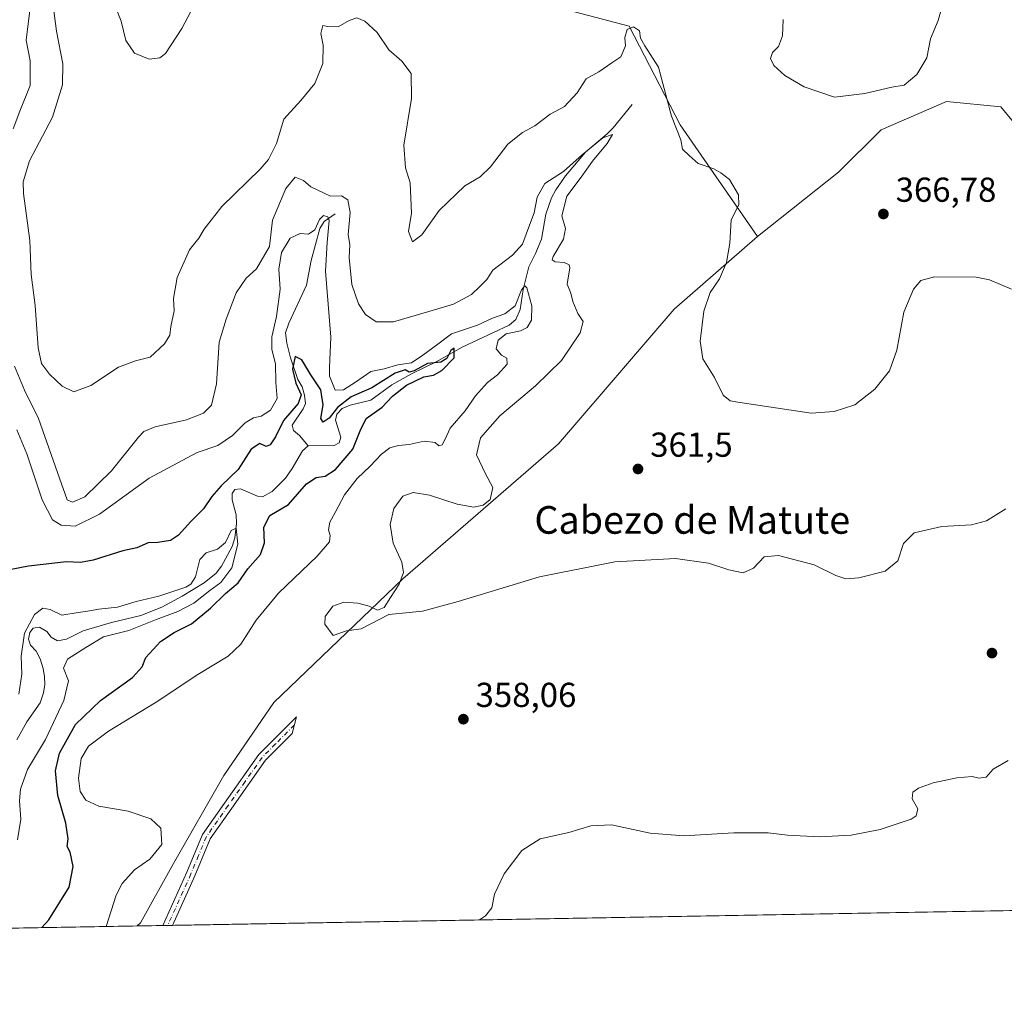
# Model space of a CAD drawing. Units: metres. Extents: x 621980 to 625474, y 4678601 to 4680975.
# Drawn here: x 623176 to 623460, y 4678601 to 4678884 of the extents above; entities that cross this region are included whole.
import ezdxf
from ezdxf.enums import TextEntityAlignment as Align

# ---------------------------------------------------------------- set-up
doc = ezdxf.new("R2010")
doc.units = ezdxf.units.M
doc.header["$MEASUREMENT"] = 0
doc.linetypes.add('DGN Style 4', pattern=[2.6384748266838614, 1.318413404963828, -0.6592067024819142, 0.001648016756204785, -0.6592067024819142])
for name, color, linetype, lineweight in [('Camino Cxs', 7, 'Continuous', 0), ('Camino eje', 30, 'DGN Style 4', 13), ('Comarca CxS', 21, 'Continuous', 0), ('Comunidad Autónoma CxS', 142, 'Continuous', 0), ('Corriente natural lineal', 142, 'Continuous', 13), ('Cultivos herbáceos CxS', 92, 'Continuous', 0), ('Curva de nivel maestra', 30, 'Continuous', 30), ('Curva de nivel normal', 30, 'Continuous', 0), ('Embalse Cxs', 142, 'Continuous', 13), ('Espacio natural protegido CxS', 121, 'Continuous', 0), ('Matorral CxS', 135, 'Continuous', 0), ('Municipio CxS', 4, 'Continuous', 0), ('Provincia CxS', 1, 'Continuous', 0), ('Punto de cota en terreno', 7, 'Continuous', 0), ('Rótulo de punto de cota en terreno', 7, 'Continuous', 0), ('Suelo desnudo CxS', 253, 'Continuous', 0), ('Texto cartográfico', 7, 'Continuous', 0)]:
    doc.layers.add(name, color=color, linetype=linetype, lineweight=lineweight)
doc.styles.add('Style-Arial', font='txt')

# ---------------------------------------------------------------- blocks, each defined once
blk = doc.blocks.new('*U5')
at = {"layer": 'Cultivos herbáceos CxS', "color": 92, "linetype": 'Continuous', "lineweight": 0}
blk.add_polyline3d([(623609.8964999998, 4678629.233100001, 350.8983000000007), (623209.5642999997, 4678622.189300001, 356.0967999999993), (623210.4572999999, 4678623.077500001, 356.1496999999945), (623220.0399000002, 4678640.2411, 355.6551999999938), (623234.5433, 4678665.740900001, 357.886599999998), (623249.0664999997, 4678686.792300001, 358.5255000000034), (623286.3970999997, 4678722.582699999, 359.9946000000054), (623331.3375000004, 4678761.5899, 361.7185999999929), (623364.8432999998, 4678800.5383, 363.4395999999979), (623388.8954999996, 4678821.640100001, 365.7370999999985), (623412.3214999996, 4678840.195499999, 367.8968000000023), (623424.7171999998, 4678852.481100001, 369.1637000000046), (623443.5421000002, 4678860.621300001, 369.2902999999933), (623459.3147, 4678859.094699999, 367.6177000000025), (623476.1042999999, 4678838.742900001, 364.7793999999994)], dxfattribs=at)
blk = doc.blocks.new('*U7')
at = {"layer": 'Matorral CxS', "color": 135, "linetype": 'Continuous', "lineweight": 0}
blk.add_polyline3d([(623318.7200999996, 4678891.183499999, 368.0755999999965), (623351.7917, 4678882.4605, 365.4228000000003), (623366.5239000004, 4678853.9365, 365.2176000000036), (623388.8954999996, 4678821.640100001, 365.7370999999985), (623364.8432999998, 4678800.5383, 363.4395999999979), (623331.3375000004, 4678761.5899, 361.7185999999929), (623286.3970999997, 4678722.582699999, 359.9946000000054), (623249.0664999997, 4678686.792300001, 358.5255000000034), (623234.5433, 4678665.740900001, 357.886599999998), (623220.0399000002, 4678640.2411, 355.6551999999938), (623210.4572999999, 4678623.077500001, 356.1496999999945), (623209.5642999997, 4678622.189300001, 356.0967999999993), (623043.0049999999, 4678619.2587, 343.8690999999963), (623051.7172999998, 4678622.395099999, 343.851800000004), (623067.0937000001, 4678628.545299999, 341.8531999999978), (623065.5562000005, 4678639.308700001, 344.8840000000055), (623048.6420999998, 4678640.8465, 346.3269), (623026.3463000003, 4678632.3895, 346.1285000000062), (623000.9754999997, 4678629.3147, 347.3684999999969), (622989.3278999999, 4678618.314300001, 345.4648000000016), (622103.8836000003, 4678602.734999999, 349.437699999995)], dxfattribs=at)
blk = doc.blocks.new('5PATER')
at = {"layer": 'Embalse Cxs', "linetype": 'Continuous', "lineweight": 0}
h = blk.add_hatch(color=51, dxfattribs=at)
edge = h.paths.add_edge_path()
edge.add_ellipse((0, 0), major_axis=(-0.1095731443231308, -0.1110710700762829), ratio=0.9994222409660322, start_angle=0, end_angle=360)

msp = doc.modelspace()

# ---------------------------------------------------------------- linework, layer by layer
at = {"layer": 'Camino Cxs', "color": 7, "linetype": 'Continuous', "lineweight": 0, "extrusion": (-0.04255668022038911, -0.0007498974254729223, 0.9990937726872643), "elevation": -29674.52138217937, "flags": 128}
msp.add_lwpolyline([(-4666916.029685197, 704928.6820473636), (-4666916.029685196, 704925.9097050691)], dxfattribs=at)
at = {"layer": 'Camino Cxs', "color": 7, "linetype": 'Continuous', "lineweight": 0}
msp.add_polyline3d([(623219.7494999999, 4678622.368899999, 356.452099999995), (623216.9801000003, 4678622.319900001, 356.3340999999928), (623223.9101, 4678637.7401, 356.411300000007), (623228.4401000004, 4678648.630100001, 356.601999999999), (623234.8201000001, 4678657.7401, 357.3246000000072), (623244.7100999998, 4678671.7601, 358.3628999999929), (623255.5800999999, 4678682.690099999, 358.8573999999935), (623254.3400999998, 4678677.890100001, 358.6768000000012), (623246.6300999997, 4678670.130100001, 358.3141000000033), (623236.8800999997, 4678656.300100001, 357.5132000000012), (623230.6401000004, 4678647.4301, 356.9140000000043), (623226.2100999998, 4678636.7401, 356.7188000000024)], close=True, dxfattribs=at)
msp.add_polyline3d([(623216.9801000003, 4678622.319900001, 356.3340999999928), (623223.9101, 4678637.7401, 356.411300000007), (623228.4401000004, 4678648.630100001, 356.601999999999), (623234.8201000001, 4678657.7401, 357.3246000000072), (623244.7100999998, 4678671.7601, 358.3628999999929), (623255.5800999999, 4678682.690099999, 358.8573999999935), (623254.3400999998, 4678677.890100001, 358.6768000000012), (623246.6300999997, 4678670.130100001, 358.3141000000033), (623236.8800999997, 4678656.300100001, 357.5132000000012), (623230.6401000004, 4678647.4301, 356.9140000000043), (623226.2100999998, 4678636.7401, 356.7188000000024), (623219.7494999999, 4678622.3687, 356.452099999995)], dxfattribs=at)
at = {"layer": 'Camino eje', "color": 30, "linetype": 'DGN Style 4', "lineweight": 13}
msp.add_polyline3d([(623254.9600999998, 4678680.290100001, 358.770199999999), (623249.5251000002, 4678674.825099999, 358.5338999999949), (623245.6700999998, 4678670.9451, 358.332899999994), (623240.7251000004, 4678663.9351, 357.9704000000056), (623235.8501000004, 4678657.020099999, 357.4094999999944), (623232.7301000003, 4678652.585100001, 357.0488999999943), (623229.5401, 4678648.030099999, 356.7483000000066), (623227.2751000002, 4678642.585100001, 356.4670000000042), (623225.0601000005, 4678637.2401, 356.5659000000014), (623218.3651000002, 4678622.345100001, 356.3850999999996), (623218.3646999998, 4678622.3442, 356.3849999999948)], dxfattribs=at)
at = {"layer": 'Comarca CxS', "color": 21, "linetype": 'Continuous', "lineweight": 0, "flags": 128}
msp.add_lwpolyline([(622567.6581134574, 4678610.895070874), (622020.6200009059, 4678601.269983213), (622017.1933999994, 4678798.493000001), (622000.2538812825, 4679773.45978052), (622000.2538000008, 4679773.465000001), (621980.4300009075, 4680914.43998319), (622941.3029040783, 4680931.35476739), (625416.6700009317, 4680974.92998319), (625457.9800009322, 4678661.749983215)], close=True, dxfattribs=at)
at = {"layer": 'Comunidad Autónoma CxS', "color": 142, "linetype": 'Continuous', "lineweight": 0, "flags": 128}
msp.add_lwpolyline([(622567.6581134574, 4678610.895070874), (622020.6200009059, 4678601.269983213), (622017.1933999994, 4678798.493000001), (622000.2538812825, 4679773.45978052), (622000.2538000008, 4679773.465000001), (621980.4300009075, 4680914.43998319), (622941.3029040783, 4680931.35476739), (625416.6700009317, 4680974.92998319), (625457.9800009322, 4678661.749983215)], close=True, dxfattribs=at)
at = {"layer": 'Corriente natural lineal', "color": 142, "linetype": 'Continuous', "lineweight": 13}
for points in [[(623352.6901000004, 4678859.7401, 362.3699999999953), (623347.2100999998, 4678853.0101, 361.8126000000047), (623345.4901000002, 4678851.2501, 362.0622000000003), (623339.2001, 4678845.970100001, 361.9147999999986), (623333.4301000005, 4678839.170100001, 360.8646000000008), (623330.5500999996, 4678835.120100001, 360.3120000000054), (623329.3701, 4678832.790100001, 359.8975999999966), (623327.7401000002, 4678828.0601, 359.4039000000048), (623326.4200999998, 4678820.860099999, 358.1361000000034), (623324.7500999998, 4678816.7301, 358.3366999999998), (623322.8000999996, 4678812.850099999, 358.4241999999941), (623321.1601, 4678806.270099999, 356.8937000000006), (623320.3000999996, 4678800.4901, 355.9217000000062), (623319.0301000001, 4678797.590100001, 354.8892999999953), (623317.0900999998, 4678795.9901, 354.6493000000046), (623303.5301000001, 4678789.640100001, 352.5859999999957), (623296.0000999998, 4678785.3201, 352.8119000000006), (623288.8601000002, 4678781.920100001, 350.2382999999973), (623283.1700999998, 4678778.7301, 349.7247000000062), (623277.1401000004, 4678774.290100001, 349.3028000000049), (623271.1300999997, 4678772.850099999, 349.0043000000005), (623268.7801000001, 4678771.850099999, 349.4870999999985), (623267.2401000002, 4678770.2501, 349.0176999999967), (623266.9200999998, 4678768.5001, 348.0911999999953), (623268.4001000002, 4678763.550100001, 347.5598000000027), (623267.9001000002, 4678761.960100001, 347.4799000000057), (623266.5201000003, 4678761.1501, 347.5025000000023), (623259.0000999998, 4678761.030099999, 347.2774000000064)], [(623266.8000999996, 4678828.170100001, 357.1548999999941), (623263.6101000002, 4678825.940099999, 356.1260000000038), (623262.3101000005, 4678823.9101, 355.5789999999979), (623259.8601000002, 4678814.690099999, 354.1585000000051), (623258.4700999996, 4678807.5101, 353.079700000002), (623253.4301000005, 4678796.5701, 352.8818000000028), (623252.4600999998, 4678793.700099999, 352.3668000000035), (623252.8300999999, 4678790.720100001, 351.459600000002), (623253.8601000002, 4678786.540100001, 350.6916999999958), (623255.9801000003, 4678780.290100001, 350.5831999999937), (623257.2301000003, 4678778.120100001, 349.8372999999993), (623257.8901000004, 4678775.690099999, 349.5019999999931), (623258.2100999998, 4678773.290100001, 349.3084999999992), (623257.5100999996, 4678771.7501, 348.9995999999956), (623254.3601000002, 4678767.0701, 349.3105000000069), (623254.7401000002, 4678765.5001, 348.8209000000061), (623256.5100999996, 4678764.050100001, 347.8549999999959), (623259.0000999998, 4678761.030099999, 347.2774000000064)], [(623259.0000999998, 4678761.030099999, 347.2774000000064), (623257.3701, 4678759.610099999, 347.1012999999948), (623254.3901000004, 4678754.4901, 347.4688000000024), (623252.4301000005, 4678751.7501, 346.7065000000002), (623248.5701000001, 4678747.840100001, 345.944399999993), (623245.7901, 4678746.3101, 346.0984999999928), (623244.3000999996, 4678746.460100001, 345.8644000000059), (623239.3800999997, 4678748.6501, 346.7307000000001), (623237.7200999996, 4678748.450099999, 347.0051999999997), (623237.0401, 4678747.300100001, 346.6205000000046), (623236.9801000003, 4678745.460100001, 346.3482999999979), (623238.1901000004, 4678741.110099999, 345.6707000000025), (623238.2901, 4678738.620100001, 345.6601999999984), (623237.7301000003, 4678734.460100001, 345.2934999999998), (623236.9901000002, 4678731.9101, 345.2195999999968), (623233.8901000004, 4678726.280099999, 345.1828999999998), (623232.4001000002, 4678724.270099999, 344.7063000000053), (623228.9001000002, 4678721.4801, 345.116399999999), (623222.5000999998, 4678717.590100001, 344.7459999999992), (623216.7001, 4678714.370100001, 344.6371999999974), (623210.6300999997, 4678712.0001, 344.102899999998), (623202.1101000002, 4678709.970100001, 344.2695999999996), (623193.8601000002, 4678707.590100001, 343.4627000000037), (623189.0701000001, 4678705.1801, 343.0715999999957), (623186.4600999998, 4678704.700099999, 342.6325999999972), (623184.6101000002, 4678705.710100001, 342.6110000000044), (623183.4401000004, 4678707.350099999, 342.6572000000015), (623181.2801000001, 4678708.6501, 343.7844000000041), (623179.4101, 4678708.340100001, 344.7082999999984), (623178.4700999996, 4678707.100099999, 344.8050999999978), (623178.0601000005, 4678705.170100001, 344.5608000000066), (623178.7001, 4678703.4301, 343.8607999999949), (623180.3000999996, 4678701.710100001, 343.0595999999932), (623181.4301000005, 4678699.4801, 342.6373000000021), (623182.3101000005, 4678696.6801, 342.2823000000063), (623182.7401000002, 4678694.220100001, 342.366200000004), (623182.8201000001, 4678692.050100001, 342.4205999999977), (623182.4101, 4678689.610099999, 342.2492999999959), (623181.4801000003, 4678686.690099999, 342.5227000000014), (623177.5900999998, 4678681.220100001, 342.3344999999972), (623174.7001, 4678676.020099999, 341.9435999999987)]]:
    msp.add_polyline3d(points, dxfattribs=at)
at = {"layer": 'Cultivos herbáceos CxS', "color": 92, "linetype": 'Continuous', "lineweight": 0, "extrusion": (0.02079149249182514, 0.0003658217409740464, 0.9997837666287727), "elevation": 15025.61453961774, "flags": 128}
msp.add_lwpolyline([(4666934.623818405, -705586.2781390566), (4666934.623818405, -705269.9476956063)], dxfattribs=at)
at = {"layer": 'Cultivos herbáceos CxS', "color": 92, "linetype": 'Continuous', "lineweight": 0, "extrusion": (-0.03536380222176519, -0.0006227851737381788, 0.9993743110722065), "elevation": -24596.96230992475, "flags": 128}
msp.add_lwpolyline([(-4666923.31947156, 705073.0906516501), (-4666923.319471559, 705065.6689580816)], dxfattribs=at)
at = {"layer": 'Cultivos herbáceos CxS', "color": 92, "linetype": 'Continuous', "lineweight": 0, "extrusion": (-0.03902512821342746, -0.0006876177777067039, 0.9992379929474847), "elevation": -27182.13868382604, "flags": 128}
msp.add_lwpolyline([(-4666916.927195698, 705021.8606207968), (-4666916.927195698, 705020.474549655)], dxfattribs=at)
at = {"layer": 'Cultivos herbáceos CxS', "color": 92, "linetype": 'Continuous', "lineweight": 0, "extrusion": (-0.0488216256354308, -0.0008568290505196708, 0.9988071459067022), "elevation": -34079.3249904629, "flags": 128}
msp.add_lwpolyline([(-4666966.061219606, 704398.0651893122), (-4666966.061219606, 704396.6787222413)], dxfattribs=at)
at = {"layer": 'Cultivos herbáceos CxS', "color": 92, "linetype": 'Continuous', "lineweight": 0}
for points in [[(623476.1042999999, 4678838.742900001, 364.7793999999994), (623459.3147, 4678859.094699999, 367.6177000000025), (623443.5421000002, 4678860.621300001, 369.2902999999933), (623424.7171999998, 4678852.481100001, 369.1637000000046), (623412.3214999996, 4678840.195499999, 367.8968000000023), (623388.8954999996, 4678821.640100001, 365.7370999999985)], [(623388.8954999996, 4678821.640100001, 365.7370999999985), (623364.8432999998, 4678800.5383, 363.4395999999979), (623331.3375000004, 4678761.5899, 361.7185999999929), (623286.3970999997, 4678722.582699999, 359.9946000000054), (623249.0664999997, 4678686.792300001, 358.5255000000034), (623234.5433, 4678665.740900001, 357.886599999998), (623220.0399000002, 4678640.2411, 355.6551999999938), (623210.4572999999, 4678623.077500001, 356.1496999999945), (623209.5643999996, 4678622.1895, 356.0967999999993)]]:
    msp.add_polyline3d(points, dxfattribs=at)
at = {"layer": 'Curva de nivel maestra', "color": 30, "linetype": 'Continuous', "lineweight": 30, "elevation": 350, "flags": 128}
msp.add_lwpolyline([(623181.9742999999, 4678621.704100001), (623183.9600000001, 4678624.0101), (623189.8099999996, 4678633.440099999), (623191.04, 4678639.4001), (623190.1399999997, 4678643.4901), (623189.2800000003, 4678645.190099999), (623189.54, 4678647.420100001), (623188.8700000001, 4678651.950099999), (623186.6100000005, 4678659.920100001), (623185.8799999999, 4678667.020099999), (623187.0800000001, 4678672.200099999), (623191.7000000002, 4678680.4301), (623198.9500000002, 4678687.4301), (623208.1799999997, 4678694.100099999), (623210.9800000006, 4678697.110099999), (623212.04, 4678699.8101), (623216.2999999998, 4678704.440099999), (623220.2199999997, 4678707.100099999), (623225.25, 4678709.620100001), (623230.7599999999, 4678714.0801), (623235.0800000001, 4678718.3201), (623238.75, 4678721.440099999), (623241.5499999998, 4678725.440099999), (623245.2000000002, 4678729.600099999), (623246.2999999998, 4678732.9801), (623246.1399999997, 4678737.5001), (623247.8600000005, 4678740.880100001), (623253.2400000002, 4678744.120100001), (623258.4600000001, 4678750.040100001), (623261.25, 4678751.9101), (623263.9100000003, 4678752.2401), (623266.9000000004, 4678754.2601), (623271.8600000005, 4678760.090100001), (623274, 4678765.420100001), (623275.7800000003, 4678768.960100001), (623280.3700000001, 4678772.280099999), (623283.4000000004, 4678775.470100001), (623287.4000000004, 4678778.5801), (623292.4400000004, 4678781.050100001), (623295.2400000002, 4678781.520099999), (623297.5999999996, 4678782.870100001), (623301.2300000006, 4678786.5001), (623301.1699999999, 4678789.2601), (623300.2199999997, 4678788.630100001), (623299.0700000003, 4678786.3201), (623297.3300000001, 4678785.300100001), (623293.4900000002, 4678784.890100001), (623289.6600000003, 4678782.720100001), (623288.1799999997, 4678782.380100001), (623287.0599999996, 4678783.0601), (623284.0999999996, 4678782.040100001), (623277.4000000004, 4678777.870100001), (623271.4100000003, 4678775.220100001), (623267.4100000003, 4678772.100099999), (623265.0800000001, 4678769.100099999), (623263.2800000003, 4678767.940099999), (623262.6200000001, 4678768.970100001), (623263.3499999996, 4678772.960100001), (623262.6399999997, 4678777.220100001), (623259.7300000006, 4678781.630100001), (623257.1600000003, 4678785.890100001), (623255.25, 4678786.890100001), (623254.4699999997, 4678783.2301), (623255.4500000002, 4678779.140100001), (623256.9800000006, 4678775.770099999), (623256.1299999999, 4678773.270099999), (623251.8200000003, 4678768.390100001), (623249.4900000002, 4678763.630100001), (623247.9500000002, 4678761.3301), (623246.8600000005, 4678760.9001), (623245.0099999999, 4678761.780099999), (623242.4699999997, 4678760.0601), (623238.6900000004, 4678754.200099999), (623233.8099999996, 4678749.460100001), (623231.0999999996, 4678746.380100001), (623228.75, 4678742.8201), (623225.0800000001, 4678739.170100001), (623221.5099999999, 4678735.200099999), (623219.1299999999, 4678733.670100001), (623215.5099999999, 4678733.0701), (623212.75, 4678732.9801), (623209.4100000003, 4678731.550100001), (623205.4199999999, 4678730.710100001), (623196.7599999999, 4678728.030099999), (623193.1200000001, 4678727.290100001), (623189.0999999996, 4678727.460100001), (623178.0899999999, 4678726.300100001), (623169.5499999998, 4678724.620100001)], dxfattribs=at)
at = {"layer": 'Curva de nivel normal', "color": 30, "linetype": 'Continuous', "lineweight": 0, "flags": 128}
for points, elevation in [([(623462.3899999997, 4678806.340100001), (623456.0099999999, 4678809.100099999), (623452.1399999997, 4678809.860099999), (623440.1299999999, 4678809.890100001), (623436.1399999997, 4678808.890100001), (623434.0599999996, 4678806.4101), (623431.2800000003, 4678799.7501), (623429.2400000002, 4678788.7601), (623427.1100000005, 4678782.780099999), (623422.8099999996, 4678777.4301), (623417.0499999998, 4678772.870100001), (623411.1100000005, 4678770.950099999), (623404.4699999997, 4678770.5001), (623383.2100000001, 4678773.640100001), (623381, 4678774.090100001), (623378.9600000001, 4678775.7401), (623376.4699999997, 4678780.840100001), (623373.1399999997, 4678786.1801), (623372.3200000003, 4678791.3101), (623373.3600000005, 4678800.0001), (623375.2699999996, 4678805.450099999), (623377.9400000004, 4678809.340100001), (623379.9199999999, 4678814.090100001), (623380.8799999999, 4678819.630100001), (623381.3200000003, 4678826.4301), (623383.4800000006, 4678830.7501), (623383.4600000001, 4678833.700099999), (623380.8499999996, 4678838.050100001), (623378.3600000005, 4678840.050100001), (623376.3099999996, 4678841.220100001), (623371.7800000003, 4678842.6801), (623369.1500000004, 4678845.050100001), (623367.2599999999, 4678846.9001), (623366.7100000001, 4678849.530099999), (623364.0199999996, 4678856.420100001), (623360.25, 4678870.5801), (623356.3099999996, 4678876.700099999), (623355.0599999996, 4678878.9801), (623354.8200000003, 4678881.090100001), (623353.0899999999, 4678882.2501), (623351.2699999996, 4678881.460100001), (623350.5800000001, 4678879.1801), (623350.7599999999, 4678876.7401), (623349.4400000004, 4678873.600099999), (623346.8200000003, 4678871.8301), (623343.0700000003, 4678869.200099999), (623339.4000000004, 4678867.210100001), (623336.7400000002, 4678863.140100001), (623333.0700000003, 4678859.2301), (623328.9400000004, 4678856.9801), (623324.5700000003, 4678853.620100001), (623320.9400000004, 4678851.6801), (623316.7400000002, 4678848.3201), (623311.7400000002, 4678841.710100001), (623308.7400000002, 4678838.860099999), (623304.25, 4678836.220100001), (623296.8399999999, 4678829.120100001), (623291.8399999999, 4678822.0801), (623289.1799999997, 4678820.0801), (623287.9500000002, 4678823.0801), (623288.8600000005, 4678828.350099999), (623288.5099999999, 4678837.1501), (623287.1200000001, 4678841.460100001), (623286.6200000001, 4678847.970100001), (623288.8600000005, 4678861.530099999), (623288.7599999999, 4678868.7601), (623286.1100000005, 4678872.270099999), (623282.2999999998, 4678875.620100001), (623278.9100000003, 4678880.610099999), (623275.3899999997, 4678883.890100001), (623273.0300000003, 4678884.8101), (623270.8300000001, 4678884.100099999), (623267.6600000003, 4678882.220100001), (623264.6699999999, 4678882.370100001), (623263.1699999999, 4678882.6601), (623262.6600000003, 4678880.360099999), (623263.29, 4678876.950099999), (623263.2000000002, 4678871.610099999), (623260.8700000001, 4678865.860099999), (623256.8399999999, 4678860.9801), (623251.9600000001, 4678855.520099999), (623249.8399999999, 4678848.520099999), (623247.5300000003, 4678843.9001), (623245.1200000001, 4678841.0601), (623234.04, 4678830.280099999), (623228.9199999999, 4678823.7501), (623227.3799999999, 4678821.0801), (623224.6500000004, 4678817.7501), (623221.1299999999, 4678809.7501), (623220.0700000003, 4678803.6601), (623220.1900000004, 4678800.0701), (623219.29, 4678795.610099999), (623218.9699999997, 4678793.0701), (623217.4400000004, 4678790.540100001), (623213.25, 4678786.710100001), (623209.0800000001, 4678785.6601), (623204.0800000001, 4678783.800100001), (623196.0899999999, 4678778.5001), (623191.2300000006, 4678776.640100001), (623187.7999999998, 4678778.300100001), (623184.2000000002, 4678781.790100001), (623181.8200000003, 4678784.9001), (623180.8499999996, 4678789.420100001), (623180.0300000003, 4678801.630100001), (623178.8399999999, 4678810.620100001), (623178.5300000003, 4678820.4301), (623176.6399999997, 4678834.0801), (623176.5599999996, 4678837.420100001), (623178.4000000004, 4678843.450099999), (623185.0199999996, 4678856.0801), (623187.9699999997, 4678865.4301), (623188.0199999996, 4678871.5701), (623186.1799999997, 4678880.970100001), (623184.4500000002, 4678894.4301)], 365), ([(623202.0099999999, 4678891.3301), (623204.8600000005, 4678883.850099999), (623206.2800000003, 4678878.280099999), (623208.7599999999, 4678874.640100001), (623213.0199999996, 4678872.850099999), (623216.0599999996, 4678873.3101), (623217.6699999999, 4678874.550100001), (623222.4600000001, 4678881.770099999), (623225.0800000001, 4678886.6601)], 370), ([(623396.3499999996, 4678884.350099999), (623396.1399999997, 4678879.620100001), (623394.9500000002, 4678876.5601), (623393.2999999998, 4678874.780099999), (623392.7199999997, 4678873.050100001), (623393.5999999996, 4678871.040100001), (623396.7999999998, 4678868.1501), (623402.3899999997, 4678864.880100001), (623411.1399999997, 4678861.860099999), (623419.9400000004, 4678862.9801), (623427.7199999997, 4678864.7501), (623431.3799999999, 4678865.4001), (623434.9500000002, 4678868.4901), (623437.8899999997, 4678873.270099999), (623438.9600000001, 4678878.7401), (623441.1299999999, 4678884.0701), (623443.3399999999, 4678892.050100001)], 370), ([(623178.5800000001, 4678887.7401), (623177.4400000004, 4678878.4001), (623178.5999999996, 4678872.450099999), (623178.5599999996, 4678865.2601), (623175.6100000005, 4678857.8201), (623173.6600000003, 4678852.7501)], 360), ([(623174.0199999996, 4678784.0701), (623176.9500000002, 4678777.190099999), (623180.9900000002, 4678768.9901), (623187.1100000005, 4678751.6801), (623189.2999999998, 4678745.4101), (623190.8099999996, 4678744.7601), (623194.3799999999, 4678746.340100001), (623202.0999999996, 4678753.8201), (623209.9000000004, 4678763.550100001), (623211.4600000001, 4678765.200099999), (623214.75, 4678766.600099999), (623223.75, 4678768.590100001), (623228.75, 4678770.4801), (623231.0300000003, 4678772.850099999), (623232.4900000002, 4678778.970100001), (623233.1900000004, 4678791.030099999), (623235.2300000006, 4678797.720100001), (623238.1900000004, 4678805.290100001), (623241.0199999996, 4678809.590100001), (623244.0499999998, 4678812.220100001), (623247.8200000003, 4678818.7401), (623248.6399999997, 4678826.300100001), (623252.4699999997, 4678835.4901), (623255.2100000001, 4678838.7401), (623257.5899999999, 4678837.800100001), (623259.7100000001, 4678836.0101), (623263.3899999997, 4678834.220100001), (623265.4600000001, 4678833.2401), (623268.6100000005, 4678833.390100001), (623270.4000000004, 4678832.1801), (623271.0999999996, 4678828.590100001), (623270.5800000001, 4678822.200099999), (623271.0499999998, 4678819.200099999), (623270.8700000001, 4678815.4901), (623271.5999999996, 4678807.7601), (623273.5199999996, 4678802.110099999), (623275.5899999999, 4678799.090100001), (623278.6299999999, 4678796.9301), (623283.6600000003, 4678796.9001), (623293.9000000004, 4678799.950099999), (623301.04, 4678802.0601), (623306.1699999999, 4678804.850099999), (623308.5099999999, 4678807.0801), (623310.5999999996, 4678809.120100001), (623312.4000000004, 4678811.840100001), (623318.0700000003, 4678816.200099999), (623320.9100000003, 4678819.340100001), (623322.3600000005, 4678823.340100001), (623324.29, 4678828.470100001), (623325.2400000002, 4678833.0101), (623327.4400000004, 4678836.9101), (623332.7999999998, 4678840.390100001), (623338.2400000002, 4678845.2401), (623344.2000000002, 4678850.1801), (623346.9400000004, 4678851.140100001), (623345.4600000001, 4678848.5101), (623341.2199999997, 4678843.4101), (623337.9600000001, 4678838.800100001), (623333.7699999996, 4678833.280099999), (623332.3600000005, 4678827.5701), (623333.3799999999, 4678823.920100001), (623332.8200000003, 4678820.8301), (623329.8300000001, 4678815.840100001), (623329.5599999996, 4678814.9001), (623330.3899999997, 4678814.2601), (623332.9800000006, 4678814.0801), (623334.4199999999, 4678813.4301), (623334.6600000003, 4678812.520099999), (623333.8399999999, 4678807.860099999), (623334.9400000004, 4678805.2601), (623335.5, 4678802.770099999), (623336.9500000002, 4678799.3101), (623338.4900000002, 4678797.0601), (623337.6500000004, 4678793.7501), (623332.2000000002, 4678785.7601), (623324.7400000002, 4678778.420100001), (623314.4100000003, 4678769.7601), (623308.7800000003, 4678763.390100001), (623307.6600000003, 4678758.4901), (623310.2400000002, 4678752.9301), (623312.4199999999, 4678749.0001), (623311.6299999999, 4678745.540100001), (623309.6299999999, 4678743.880100001), (623306.8499999996, 4678743.350099999), (623302.0700000003, 4678744.170100001), (623294.0700000003, 4678746.770099999), (623289.2999999998, 4678747.5801), (623286.3600000005, 4678746.540100001), (623283.7400000002, 4678742.9801), (623282.6699999999, 4678738.300100001), (623283.5599999996, 4678732.9101), (623286.0700000003, 4678727.4301), (623286.54, 4678724.460100001), (623285.3099999996, 4678721.040100001), (623282.7400000002, 4678717.2301), (623280.9600000001, 4678714.300100001), (623279.0300000003, 4678713.520099999), (623276.6600000003, 4678714.6801), (623273.3700000001, 4678715.5601), (623269.3300000001, 4678715.8201), (623266.1500000004, 4678714.6601), (623263.8899999997, 4678711.7401), (623263.8099999996, 4678709.460100001), (623266.2300000006, 4678706.2501), (623270.0800000001, 4678707.600099999), (623274.3099999996, 4678708.110099999), (623282.3399999999, 4678712.280099999), (623288.1399999997, 4678712.890100001), (623292, 4678713.210100001), (623302.4000000004, 4678716.0601), (623325.8899999997, 4678723.1601), (623347.6900000004, 4678727.5001), (623365.2199999997, 4678728.470100001), (623374.7000000002, 4678727.1601), (623380.6299999999, 4678725.1801), (623384.7999999998, 4678724.350099999), (623387.7999999998, 4678725.6601), (623390.8300000001, 4678728.920100001), (623394.9900000002, 4678729.340100001), (623405.2699999996, 4678726.610099999), (623411.54, 4678723.5701), (623414.4400000004, 4678722.550100001), (623418.2699999996, 4678722.880100001), (623425.8300000001, 4678724.840100001), (623429.5, 4678727.780099999), (623431.1600000003, 4678732.800100001), (623434.2100000001, 4678735.850099999), (623442.1900000004, 4678737.700099999), (623450.8200000003, 4678738.200099999), (623455.1100000005, 4678739.3301), (623460.7699999996, 4678742.870100001)], 360), ([(623200.5312999999, 4678622.030400001), (623203.4400000004, 4678631.110099999), (623205.1600000003, 4678634.4901), (623208.7400000002, 4678638.440099999), (623213.2300000006, 4678641.520099999), (623216.6500000004, 4678645.7401), (623216.3700000001, 4678650.5101), (623213.5199999996, 4678653.1801), (623206.9199999999, 4678655.360099999), (623198.3899999997, 4678656.860099999), (623194.6299999999, 4678658.590100001), (623193.0599999996, 4678661.0801), (623192.5800000001, 4678664.970100001), (623193.2999999998, 4678670.6601), (623195.4199999999, 4678674.1801), (623201.2199999997, 4678678.5001), (623214.9900000002, 4678686.880100001), (623227.0800000001, 4678694.9301), (623235.7999999998, 4678700.220100001), (623239.5499999998, 4678703.700099999), (623243.9000000004, 4678710.6801), (623250.4000000004, 4678718.4301), (623261.6200000001, 4678729.1501), (623265.1799999997, 4678733.3201), (623265.3099999996, 4678735.0801), (623264.8399999999, 4678736.800100001), (623265.2100000001, 4678739.020099999), (623266.7800000003, 4678741.7601), (623269.4500000002, 4678746.880100001), (623273.0999999996, 4678751.600099999), (623276.9400000004, 4678755.200099999), (623280.1500000004, 4678758.6601), (623282.5899999999, 4678760.440099999), (623285.1100000005, 4678761.130100001), (623288.2100000001, 4678761.4001), (623292.5099999999, 4678762.4001), (623295.6600000003, 4678762.0101), (623296.7800000003, 4678761.0101), (623297.7599999999, 4678761.300100001), (623298.5999999996, 4678762.940099999), (623300, 4678766.190099999), (623304.4000000004, 4678771.190099999), (623307.4000000004, 4678775.4901), (623310.8200000003, 4678779.340100001), (623313.7699999996, 4678781.5601), (623316.54, 4678784.6801), (623316.4400000004, 4678786.4301), (623314.9100000003, 4678787.2601), (623313.3799999999, 4678789.0701), (623313.9500000002, 4678791.620100001), (623316.2100000001, 4678793.420100001), (623320.3700000001, 4678794.280099999), (623322.3399999999, 4678795.280099999), (623323.5199999996, 4678797.4101), (623323.6399999997, 4678801.5801), (623322.1699999999, 4678806.7501), (623321.6299999999, 4678807.3201), (623320.6399999997, 4678806.190099999), (623318.8099999996, 4678801.5101), (623315.8200000003, 4678799.200099999), (623312.2699999996, 4678797.970100001), (623307.9199999999, 4678796.0001), (623300.4000000004, 4678793.450099999), (623296.5099999999, 4678790.4901), (623292.1799999997, 4678787.2501), (623288.8200000003, 4678785.030099999), (623284.9299999997, 4678784.520099999), (623281, 4678783.350099999), (623277.0599999996, 4678782.520099999), (623272.6900000004, 4678779.450099999), (623269.1799999997, 4678777.290100001), (623266.7699999996, 4678777.110099999), (623265.8499999996, 4678779.540100001), (623265.1100000005, 4678781.2301), (623265.0999999996, 4678783.7601), (623265.4900000002, 4678792.460100001), (623263.9900000002, 4678811.5601), (623264.5099999999, 4678819.880100001), (623265.0499999998, 4678826.270099999), (623264.6299999999, 4678827.3101), (623263.3799999999, 4678827.6801), (623262.2400000002, 4678826.540100001), (623260.9500000002, 4678823.540100001), (623259.0300000003, 4678822.2601), (623256.6500000004, 4678822.460100001), (623253.79, 4678821.120100001), (623251.3099999996, 4678816.9801), (623250.4699999997, 4678812.110099999), (623250.8300000001, 4678806.380100001), (623249.79, 4678798.420100001), (623248.4199999999, 4678792.5601), (623248.5, 4678788.9301), (623249.54, 4678784.7601), (623249.6299999999, 4678779.340100001), (623249.9800000006, 4678774.770099999), (623248.0899999999, 4678771.380100001), (623245.4100000003, 4678769.620100001), (623243.1200000001, 4678769.170100001), (623240.75, 4678767.6801), (623237.0899999999, 4678764.020099999), (623232.8799999999, 4678761.120100001), (623226.8300000001, 4678759.090100001), (623212.9500000002, 4678751.6601), (623198.6399999997, 4678741.280099999), (623191.5899999999, 4678737.870100001), (623187.5, 4678738.110099999), (623185, 4678739.6501), (623182.0700000003, 4678745.4301), (623177.6100000005, 4678758.7601), (623174.7699999996, 4678765.690099999)], 355), ([(623174.9000000004, 4678647.110099999), (623175.8499999996, 4678653.100099999), (623175.4600000001, 4678658.4301), (623175.7400000002, 4678661.770099999), (623177.8200000003, 4678667.450099999), (623183.0499999998, 4678676.100099999), (623188.3200000003, 4678687.4301), (623189.6399999997, 4678693.100099999), (623188.1799999997, 4678696.770099999), (623189.3799999999, 4678699.390100001), (623194.6399999997, 4678702.770099999), (623199.7599999999, 4678705.8101), (623207.0800000001, 4678707.640100001), (623214.8600000005, 4678710.770099999), (623221.3200000003, 4678713.100099999), (623225.9199999999, 4678715.540100001), (623230.5700000003, 4678719.210100001), (623233.6900000004, 4678721.540100001), (623236.9199999999, 4678725.7601), (623238.6200000001, 4678732.620100001), (623238.1299999999, 4678737.210100001), (623236.6900000004, 4678736.530099999), (623235.0199999996, 4678733.0801), (623232.75, 4678731.1801), (623229.5, 4678730.120100001), (623227.6299999999, 4678728.1501), (623226.3600000005, 4678723.170100001), (623225.0800000001, 4678721.050100001), (623223.6299999999, 4678720.210100001), (623215.75, 4678717.5801), (623209.2300000006, 4678716.0601), (623203.8200000003, 4678714.370100001), (623198.4800000006, 4678713.8201), (623195.1600000003, 4678713.200099999), (623192.4299999997, 4678712.860099999), (623187.6900000004, 4678712.050100001), (623184.3600000005, 4678713.700099999), (623182.2400000002, 4678714.090100001), (623179.8399999999, 4678712.300100001), (623176.9800000006, 4678706.870100001), (623175.9600000001, 4678700.190099999), (623176.1699999999, 4678695.0001), (623175.2800000003, 4678689.270099999)], 345), ([(623461.3799999999, 4678670.0101), (623457.0499999998, 4678667.5701), (623455, 4678665.210100001), (623452.9199999999, 4678664.9001), (623451, 4678665.390100001), (623446.5999999996, 4678665.0601), (623439.75, 4678663.5701), (623435.5, 4678662.0801), (623433.8499999996, 4678660.9101), (623433.6500000004, 4678658.920100001), (623435.3200000003, 4678656.030099999), (623434.8099999996, 4678654.050100001), (623433.3200000003, 4678653.040100001), (623424.4000000004, 4678650.120100001), (623416, 4678648.5001), (623406.8200000003, 4678647.9901), (623397.5899999999, 4678648.440099999), (623392, 4678649.130100001), (623382.0700000003, 4678649.140100001), (623367.6299999999, 4678648.2601), (623357.8600000005, 4678649.0801), (623346.7300000006, 4678651.440099999), (623340.7400000002, 4678651.1601), (623334.4000000004, 4678649.2501), (623326.0700000003, 4678647.440099999), (623320.7400000002, 4678644.0601), (623315.6399999997, 4678637.280099999), (623312.8799999999, 4678631.4101), (623312.0800000001, 4678627.440099999), (623310.2599999999, 4678625.110099999), (623308.4966000002, 4678623.930199999)], 355)]:
    msp.add_lwpolyline(points, dxfattribs=dict(at, elevation=elevation))
at = {"layer": 'Espacio natural protegido CxS', "color": 121, "linetype": 'Continuous', "lineweight": 0, "flags": 128}
msp.add_lwpolyline([(622567.6581134574, 4678610.895070874), (622020.6200009059, 4678601.269983213), (622017.1933999994, 4678798.493000001), (622000.2538812825, 4679773.45978052), (622000.2538000008, 4679773.465000001), (621980.4300009075, 4680914.43998319), (622941.3029040783, 4680931.35476739), (625416.6700009317, 4680974.92998319), (625457.9800009322, 4678661.749983215)], close=True, dxfattribs=at)
msp.add_lwpolyline([(625457.9800009322, 4678661.749983215), (622567.6581134574, 4678610.895070874)], dxfattribs=at)
msp.add_lwpolyline([(625457.9800009322, 4678661.749983215), (622567.6581134574, 4678610.895070874)], dxfattribs=at)
at = {"layer": 'Matorral CxS', "color": 135, "linetype": 'Continuous', "lineweight": 0, "extrusion": (-0.2457373645806299, -0.00432378965426951, 0.9693268037622773), "elevation": -173030.079933308, "flags": 128}
msp.add_lwpolyline([(-4666934.351873098, 683871.4971913258), (-4666934.351873098, 683803.4029070175)], dxfattribs=at)
at = {"layer": 'Matorral CxS', "color": 135, "linetype": 'Continuous', "lineweight": 0}
for points in [[(623388.8954999996, 4678821.640100001, 365.7370999999985), (623366.5239000004, 4678853.9365, 365.2176000000036), (623351.7917, 4678882.4605, 365.4228000000003), (623318.7200999996, 4678891.183499999, 368.0755999999965)], [(623388.8954999996, 4678821.640100001, 365.7370999999985), (623364.8432999998, 4678800.5383, 363.4395999999979), (623331.3375000004, 4678761.5899, 361.7185999999929), (623286.3970999997, 4678722.582699999, 359.9946000000054), (623249.0664999997, 4678686.792300001, 358.5255000000034), (623234.5433, 4678665.740900001, 357.886599999998), (623220.0399000002, 4678640.2411, 355.6551999999938), (623210.4572999999, 4678623.077500001, 356.1496999999945), (623209.5643999996, 4678622.1895, 356.0967999999993)]]:
    msp.add_polyline3d(points, dxfattribs=at)
at = {"layer": 'Municipio CxS', "color": 4, "linetype": 'Continuous', "lineweight": 0, "flags": 128}
msp.add_lwpolyline([(625457.9800009322, 4678661.749983215), (622567.6581134574, 4678610.895070874)], dxfattribs=at)
at = {"layer": 'Provincia CxS', "color": 1, "linetype": 'Continuous', "lineweight": 0, "flags": 128}
msp.add_lwpolyline([(622567.6581134574, 4678610.895070874), (622020.6200009059, 4678601.269983213), (622017.1933999994, 4678798.493000001), (622000.2538812825, 4679773.45978052), (622000.2538000008, 4679773.465000001), (621980.4300009075, 4680914.43998319), (622941.3029040783, 4680931.35476739), (625416.6700009317, 4680974.92998319), (625457.9800009322, 4678661.749983215)], close=True, dxfattribs=at)
at = {"layer": 'Suelo desnudo CxS', "color": 253, "linetype": 'Continuous', "lineweight": 0}
for points in [[(623476.1042999999, 4678838.742900001, 364.7793999999994), (623459.3147, 4678859.094699999, 367.6177000000025), (623443.5421000002, 4678860.621300001, 369.2902999999933), (623424.7171999998, 4678852.481100001, 369.1637000000046), (623412.3214999996, 4678840.195499999, 367.8968000000023), (623388.8954999996, 4678821.640100001, 365.7370999999985), (623366.5239000004, 4678853.9365, 365.2176000000036), (623351.7917, 4678882.4605, 365.4228000000003), (623318.7200999996, 4678891.183499999, 368.0755999999965)], [(623388.8954999996, 4678821.640100001, 365.7370999999985), (623366.5239000004, 4678853.9365, 365.2176000000036), (623351.7917, 4678882.4605, 365.4228000000003), (623318.7200999996, 4678891.183499999, 368.0755999999965)], [(623476.1042999999, 4678838.742900001, 364.7793999999994), (623459.3147, 4678859.094699999, 367.6177000000025), (623443.5421000002, 4678860.621300001, 369.2902999999933), (623424.7171999998, 4678852.481100001, 369.1637000000046), (623412.3214999996, 4678840.195499999, 367.8968000000023), (623388.8954999996, 4678821.640100001, 365.7370999999985)]]:
    msp.add_polyline3d(points, dxfattribs=at)

# ---------------------------------------------------------------- block references
at = {"layer": 'Cultivos herbáceos CxS', "color": 92, "linetype": 'Continuous', "lineweight": 0}
msp.add_blockref('*U5', (0, 0), dxfattribs=at)
at = {"layer": 'Matorral CxS', "color": 135, "linetype": 'Continuous', "lineweight": 0}
msp.add_blockref('*U7', (0, 0), dxfattribs=at)
at = {"layer": 'Punto de cota en terreno', "color": 7, "linetype": 'Continuous', "lineweight": 0, "xscale": 10, "yscale": 10, "zscale": 10}
for p in [(623425.3300000001, 4678828.109999999, 366.7799999999988), (623354.3600000005, 4678754.369999999, 361.5), (623456.7300000006, 4678701.119999999, 356.7299999999959), (623303.8600000005, 4678682, 358.0599999999977)]:
    msp.add_blockref('5PATER', p, dxfattribs=at)

# ---------------------------------------------------------------- texts
at = {"layer": 'Rótulo de punto de cota en terreno', "color": 7, "linetype": 'Continuous', "lineweight": 0, "style": 'Style-Arial'}
for s, p in [('366,78', (623428.8578000005, 4678831.637800001)), ('361,5', (623357.8877999998, 4678757.897800001)), ('358,06', (623307.3877999998, 4678685.527799999))]:
    msp.add_text(s, height=7.000000000000002, dxfattribs=at).set_placement(p)
at = {"layer": 'Texto cartográfico', "color": 7, "linetype": 'Continuous', "lineweight": 0, "style": 'Style-Arial'}
msp.add_text('Cabezo de Matute', height=8, dxfattribs=at).set_placement((623370.0572378049, 4678739.63105), align=Align.MIDDLE_CENTER)

doc.saveas('drawing.dxf')
